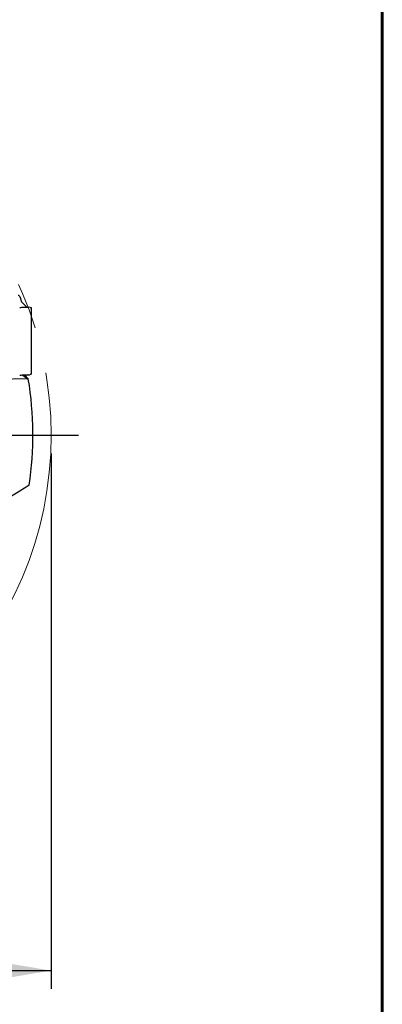
# Model space of a CAD drawing. Units: millimetres. Extents: x 15 to 204, y 6 to 291.
# Drawn here: x 184 to 204, y 193 to 247 of the extents above; entities that cross this region are included whole.
import ezdxf

# ---------------------------------------------------------------- set-up
doc = ezdxf.new("R2010")
doc.units = ezdxf.units.MM
doc.linetypes.add('CENTERX2', pattern=[20.32, 12.7, -2.54, 2.54, -2.54])
doc.layers.add('DÜNNE_LINIE', color=153, linetype='Continuous')
doc.styles.add('SLDTEXTSTYLE1', font='TXT', dxfattribs={"width": 0.75})
doc.dimstyles.new('SLDDIMSTYLE0', dxfattribs={"dimtxt": 3, "dimasz": 3, "dimexe": 0, "dimexo": 0.0625, "dimgap": 0.75, "dimtad": 1, "dimdec": 3, "dimrnd": 1e-09, "dimzin": 12, "dimdsep": 46, "dimtxsty": 'SLDTEXTSTYLE1', "dimsah": 1, "dimcen": 0.09, "dimadec": 0, "dimazin": 3, "dimtfac": 1, "dimtofl": 0, "dimtmove": 0, "dimatfit": 3, "dimfxl": 1, "dimfrac": 2, "dimtolj": 1, "dimtzin": 12, "dimarcsym": 0})

# ---------------------------------------------------------------- blocks, each defined once
blk = doc.blocks.new('_D_3')
at = {"layer": 'DÜNNE_LINIE', "color": 7}
for p, q in [((145.881, 222.797), (145.881, 193.493)), ((185.781, 222.797), (185.781, 193.493)), ((145.881, 194.493), (185.781, 194.493))]:
    blk.add_line(p, q, dxfattribs=at)
for points in [[(145.881, 194.493), (148.881, 193.993), (148.881, 194.993)], [(185.781, 194.493), (182.781, 194.993), (182.781, 193.993)]]:
    blk.add_solid(points, dxfattribs=at)
at = {"layer": 'DÜNNE_LINIE', "color": 7, "char_height": 3, "attachment_point": 1, "style": 'SLDTEXTSTYLE1'}
for s, insert in [('%%c', (156.486, 198.36, 0.1)), ('39,9', (161.01, 198.406, 0.1))]:
    blk.add_mtext(s, dxfattribs=dict(at, insert=insert))
blk = doc.blocks.new('SW_CENTERMARKSYMBOL_0')
at = {"layer": 'DÜNNE_LINIE', "color": 0}
for p, q in [((0, 5), (0, 21.45)), ((0, 0), (0, 2.5)), ((-5, 0), (-21.45, 0)), ((0, 0), (-2.5, 0)), ((0, 0), (0, -2.5)), ((0, 0), (2.5, 0)), ((5, 0), (21.45, 0)), ((0, -5), (0, -21.45))]:
    blk.add_line(p, q, dxfattribs=at)

msp = doc.modelspace()

# ---------------------------------------------------------------- linework, layer by layer
at = {"color": 7, "linetype": 'Continuous', "lineweight": 60}
msp.add_line((203.9022, 291.4435), (203.9022, 5.5565), dxfattribs=at)
at = {"color": 7, "linetype": 'Continuous', "lineweight": 30}
for p, q in [((184.0671, 231.3818), (184.1502, 231.0982)), ((184.4405, 230.8099), (184.1522, 231.0971)), ((184.6289, 230.796), (184.519, 230.8118)), ((184.6962, 230.7605), (184.6959, 230.7631)), ((184.6965, 227.1779), (184.6965, 230.7603)), ((184.2364, 227.0772), (184.4993, 226.8898)), ((184.3348, 227.0802), (184.5303, 226.8686)), ((184.5101, 227.0961), (184.5935, 227.1088)), ((184.4993, 226.8898), (182.1027, 226.8187))]:
    msp.add_line(p, q, dxfattribs=at)
for centre, radius, start, end in [((184.3375, 228.8309), 1.74, 270.1679, 279.63887), ((165.8309, 223.7967), 18.95, 351.70222, 9.34012)]:
    msp.add_arc(centre, radius, start, end, dxfattribs=at)
for centre, major_axis, ratio, start_param, end_param in [((181.9704, 232.4862), (5.1143, -0.6242), 0.3084744, 5.1699507, 5.2229353), ((181.9704, 226.4633), (5.1178, 0.377), 0.0972667, 1.0907177, 1.1437024)]:
    msp.add_ellipse(centre, major_axis=major_axis, ratio=ratio, start_param=start_param, end_param=end_param, dxfattribs=at)
for points, knots in [([(184.0637, 231.3912), (184.0606, 231.3967), (184.0545, 231.4077), (184.0373, 231.4228), (184.0164, 231.4363), (183.9978, 231.4454), (183.9812, 231.4512), (183.9731, 231.4533), (183.9691, 231.454), (183.9682, 231.4541)], [0, 0, 0, 0, 0.2587507, 0.5171222, 0.6833104, 0.8705538, 0.9383203, 0.9860502, 1, 1, 1, 1]), ([(184.3015, 230.8047), (184.32, 230.8056), (184.3568, 230.8073), (184.4095, 230.8092), (184.4599, 230.8105), (184.496, 230.8111), (184.5152, 230.8112), (184.5193, 230.8113)], [0, 0, 0, 0, 0.2299644, 0.45994, 0.6975685, 0.9352384, 1, 1, 1, 1]), ([(184.6289, 230.796), (184.632, 230.7954), (184.6404, 230.794), (184.6561, 230.7897), (184.6725, 230.7838), (184.6857, 230.7767), (184.6947, 230.7696), (184.6952, 230.7654), (184.6955, 230.7631)], [0, 0, 0, 0, 0.0532877, 0.1445631, 0.3505059, 0.5539014, 0.7625235, 1, 1, 1, 1]), ([(184.5214, 227.0979), (184.5132, 227.0966), (184.4847, 227.0921), (184.4344, 227.0862), (184.369, 227.0811), (184.3241, 227.0796), (184.3015, 227.0789)], [0, 0, 0, 0, 0.1278385, 0.4438016, 0.7202102, 1, 1, 1, 1]), ([(184.6953, 227.1733), (184.6951, 227.17), (184.6946, 227.161), (184.6857, 227.1478), (184.6707, 227.134), (184.6559, 227.1246), (184.6412, 227.1186), (184.6337, 227.1164), (184.6298, 227.1156), (184.6289, 227.1155)], [0, 0, 0, 0, 0.1743258, 0.4650273, 0.6491324, 0.8565409, 0.9316134, 0.9845015, 1, 1, 1, 1]), ([(184.6959, 227.1732), (184.6962, 227.1741), (184.6966, 227.1756), (184.6963, 227.1772), (184.6962, 227.1778)], [0, 0, 0, 0, 0.5851667, 1, 1, 1, 1])]:
    msp.add_open_spline(points, degree=3, knots=knots, dxfattribs=at)
msp.add_open_spline([(184.5826, 221.0619), (183.6469, 220.4812), (182.7077, 219.8997), (181.7631, 219.317)], degree=3, dxfattribs=at)
at = {"layer": 'DÜNNE_LINIE', "color": 7, "linetype": 'CENTERX2', "lineweight": 0}
msp.add_circle((165.8309, 223.7967), 19.95, dxfattribs=at)

# ---------------------------------------------------------------- block references
at = {"layer": 'DÜNNE_LINIE', "color": 7}
msp.add_blockref('SW_CENTERMARKSYMBOL_0', (165.8309, 223.7967), dxfattribs=at)

# ---------------------------------------------------------------- dimensions: what is measured, and where the dimension line sits
dim = msp.add_linear_dim(base=(185.7809, 196.9328), p1=(145.8809, 223.7967), p2=(185.7809, 223.7967), text='%%c<>', dimstyle='SLDDIMSTYLE0', dxfattribs=at)
dim.commit()
dim.dimension.update_dxf_attribs({"geometry": '_D_3', "text_midpoint": (163.8457, 196.9328), "dimtype": 160})

doc.saveas('drawing.dxf')
